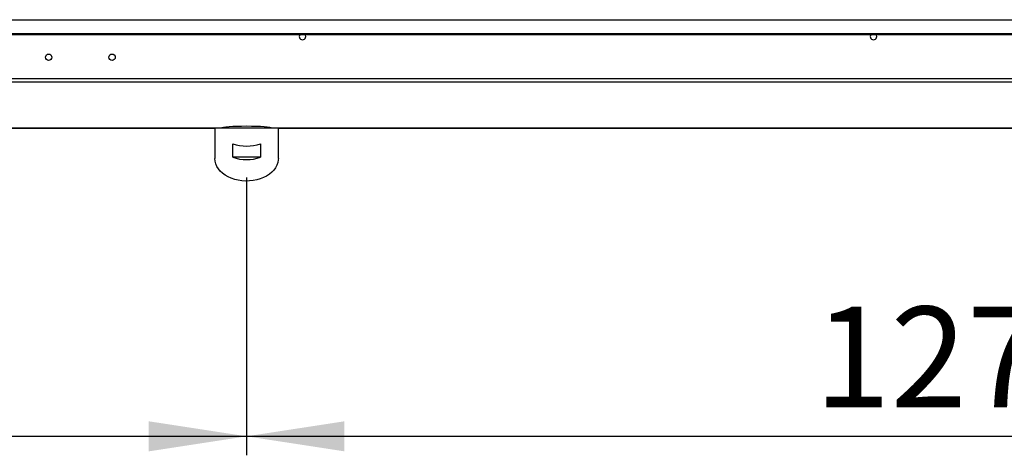
# Model space of a CAD drawing. Units: millimetres. Extents: x 5 to 414, y 3 to 291.
# Drawn here: x 189 to 241, y 202 to 225 of the extents above; entities that cross this region are included whole.
import ezdxf

# ---------------------------------------------------------------- set-up
doc = ezdxf.new("R2010")
doc.units = ezdxf.units.MM
doc.layers.add('GEOMETRY', color=7, linetype='Continuous')
doc.styles.add('SLDTEXTSTYLE0', font='TXT', dxfattribs={"width": 0.605})
doc.dimstyles.new('SLDDIMSTYLE0', dxfattribs={"dimtxt": 5.136637, "dimasz": 3.5, "dimexe": 0, "dimexo": 0.0625, "dimgap": 1.284159, "dimtad": 1, "dimdec": 0, "dimlfac": 15, "dimrnd": 1e-09, "dimzin": 12, "dimdsep": 46, "dimtxsty": 'SLDTEXTSTYLE0', "dimsah": 1, "dimcen": 0.09, "dimadec": 0, "dimazin": 3, "dimtol": 1, "dimtp": 5, "dimtm": 5, "dimtfac": 1, "dimtdec": 0, "dimtofl": 0, "dimtmove": 0, "dimatfit": 3, "dimfxl": 0, "dimfrac": 2, "dimtolj": 1, "dimarcsym": 0})

# ---------------------------------------------------------------- blocks, each defined once
blk = doc.blocks.new('_D_1')
at = {"layer": 'GEOMETRY'}
for p, q in [((116.659, 216.764), (116.659, 202.208)), ((200.792, 216.764), (200.792, 202.208)), ((116.659, 203.208), (200.792, 203.208))]:
    blk.add_line(p, q, dxfattribs=at)
for points in [[(116.659, 203.208), (121.795, 202.417), (121.795, 203.998)], [(200.792, 203.208), (195.655, 203.998), (195.655, 202.417)]]:
    blk.add_solid(points, dxfattribs=at)
at = {"layer": 'GEOMETRY', "char_height": 5.2917, "attachment_point": 1, "style": 'SLDTEXTSTYLE0'}
for s, insert in [('±5', (163.674, 210.029)), ('1262', (146.011, 210.029))]:
    blk.add_mtext(s, dxfattribs=dict(at, insert=insert))
blk = doc.blocks.new('_D_3')
at = {"layer": 'GEOMETRY'}
for p, q in [((285.859, 222.627), (285.859, 202.208)), ((200.792, 216.812), (200.792, 202.208)), ((200.792, 203.208), (285.859, 203.208))]:
    blk.add_line(p, q, dxfattribs=at)
for points in [[(200.792, 203.208), (205.929, 202.417), (205.929, 203.998)], [(285.859, 203.208), (280.722, 203.998), (280.722, 202.417)]]:
    blk.add_solid(points, dxfattribs=at)
at = {"layer": 'GEOMETRY', "char_height": 5.2917, "attachment_point": 1, "style": 'SLDTEXTSTYLE0'}
for s, insert in [('±5', (248.274, 210.029)), ('1276', (230.611, 210.029))]:
    blk.add_mtext(s, dxfattribs=dict(at, insert=insert))

msp = doc.modelspace()

# ---------------------------------------------------------------- linework, layer by layer
at = {"color": 7, "linetype": 'Continuous', "lineweight": 25}
for p, q in [((32.725, 225.122), (284.725, 225.122)), ((33.259, 224.391), (284.192, 224.391)), ((33.259, 224.341), (284.192, 224.341)), ((284.787, 222.002), (32.663, 222.002)), ((284.725, 221.836), (32.725, 221.836)), ((118.321, 219.414), (199.13, 219.414)), ((199.125, 219.414), (199.125, 217.812)), ((202.455, 219.414), (199.129, 219.414)), ((202.454, 219.414), (284.728, 219.414)), ((202.459, 217.812), (202.459, 219.414)), ((200.066, 217.882), (200.066, 218.589)), ((201.518, 218.589), (201.518, 217.882)), ((201.518, 217.882), (200.066, 217.882))]:
    msp.add_line(p, q, dxfattribs=at)
at = {"color": 8, "linetype": 'Continuous', "lineweight": 25}
for p, q in [((199.13, 219.414), (118.321, 219.414)), ((284.725, 219.414), (202.454, 219.414))]:
    msp.add_line(p, q, dxfattribs=at)
at = {"color": 7, "linetype": 'Continuous', "lineweight": 25, "flags": 128}
for points in [[(203.895, 224.239), (203.882, 224.304), (203.862, 224.341)], [(233.895, 224.239), (233.882, 224.304), (233.862, 224.341)], [(202.459, 217.812), (202.456, 217.742), (202.432, 217.603), (202.386, 217.467), (202.317, 217.337), (202.227, 217.212), (202.117, 217.097), (201.988, 216.991), (201.842, 216.896), (201.682, 216.815), (201.509, 216.748), (201.326, 216.695), (201.135, 216.658), (200.94, 216.638), (200.743, 216.634), (200.546, 216.646), (200.353, 216.675), (200.166, 216.72), (199.987, 216.78), (199.82, 216.854), (199.667, 216.942), (199.529, 217.042), (199.41, 217.153), (199.309, 217.273), (199.23, 217.401), (199.172, 217.535), (199.137, 217.672), (199.125, 217.812), (199.125, 217.812)]]:
    msp.add_lwpolyline(points, dxfattribs=at)
at = {"color": 7, "linetype": 'Continuous', "lineweight": 25}
for centre in [(190.392, 223.146), (193.725, 223.146)]:
    msp.add_circle(centre, 0.167, dxfattribs=at)
for centre, radius, start, end in [((203.725, 224.239), 0.17, 143.2264, 0), ((233.725, 224.239), 0.17, 143.2264, 0), ((200.792, 220.76), 2.289, 251.4926, 288.5074), ((200.792, 220.053), 2.289, 251.4926, 288.5074)]:
    msp.add_arc(centre, radius, start, end, dxfattribs=at)
msp.add_ellipse((200.792, 219.41), major_axis=(1.333, 0), ratio=0.077196, start_param=0.038869, end_param=3.102723, dxfattribs=at)

# ---------------------------------------------------------------- dimensions: what is measured, and where the dimension line sits
at = {"layer": 'GEOMETRY'}
for base, p1, p2, picture, middle in [((285.859, 203.208), (200.792, 217.812), (285.859, 223.627), '_D_3', (243.325, 203.208)), ((200.792, 203.208), (116.659, 217.764), (200.792, 217.764), '_D_1', (158.725, 203.208))]:
    dim = msp.add_linear_dim(base=base, p1=p1, p2=p2, dimstyle='SLDDIMSTYLE0', dxfattribs=at)
    dim.commit()
    dim.dimension.update_dxf_attribs({"geometry": picture, "text_midpoint": middle, "dimtype": 160})

doc.saveas('drawing.dxf')
